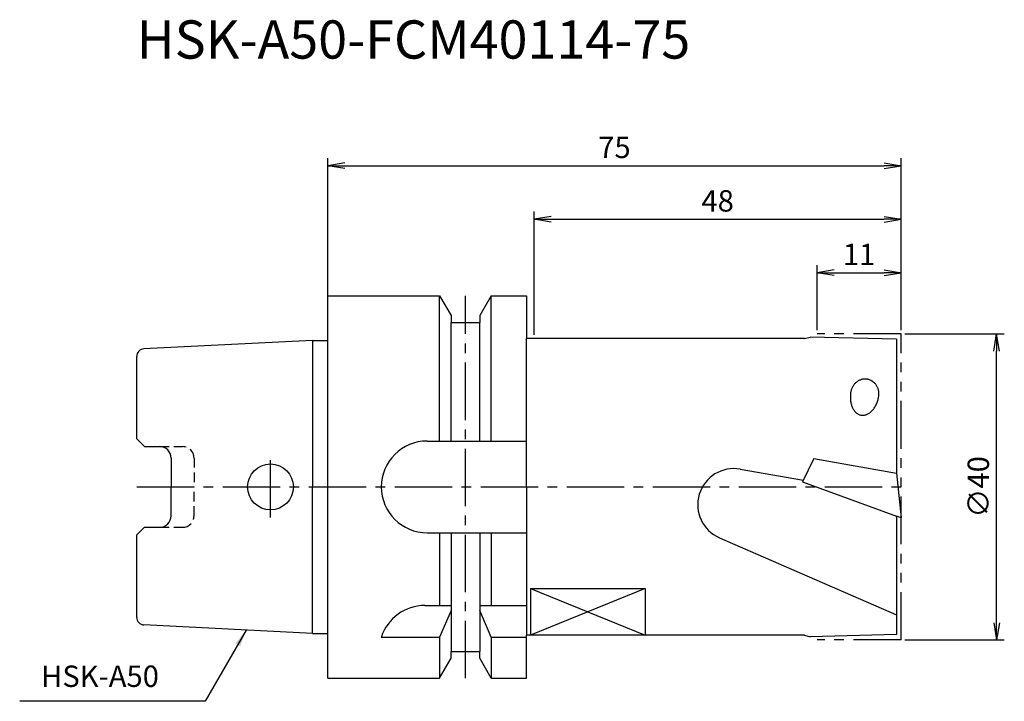
# Model space of a CAD drawing. Extents: x -40 to 88, y -28 to 61.
import ezdxf

# ---------------------------------------------------------------- set-up
doc = ezdxf.new("R2010")
doc.units = 0
doc.header["$LTSCALE"] = 10
doc.header["$PDMODE"] = 1
doc.header["$PDSIZE"] = -5
for name, pattern in [('CENTER2', [1.125, 0.75, -0.125, 0.125, -0.125]), ('HIDDEN2', [0.1875, 0.125, -0.0625]), ('PHANTOM2', [1.25, 0.625, -0.125, 0.125, -0.125, 0.125, -0.125])]:
    doc.linetypes.add(name, pattern=pattern)
doc.layers.get('0').update_dxf_attribs({"linetype": 'CONTINUOUS'})
doc.layers.get('DEFPOINTS').update_dxf_attribs({"linetype": 'CONTINUOUS'})
for name, color, linetype in [('240', 4, 'CONTINUOUS'), ('241', 211, 'CONTINUOUS'), ('242', 3, 'CONTINUOUS'), ('245', 2, 'CENTER2'), ('246', 3, 'PHANTOM2'), ('250', 3, 'CONTINUOUS'), ('251', 40, 'CONTINUOUS')]:
    doc.layers.add(name, color=color, linetype=linetype)
doc.styles.get("Standard").update_dxf_attribs({"font": 'romans.shx', "bigfont": 'BIGFONT.SHX'})
doc.styles.add('YOKO', font='romans.shx', dxfattribs={"bigfont": 'extfont.shx'})
doc.dimstyles.new('BIGT', dxfattribs={"dimtxt": 2.8, "dimasz": 2.23, "dimexe": 1, "dimexo": 0.5, "dimgap": 1, "dimtad": 3, "dimdec": 3, "dimtxsty": 'STANDARD', "dimblk1": 'OPEN', "dimblk2": 'OPEN', "dimsah": 1, "dimcen": 0, "dimclrd": 256, "dimclre": 256, "dimclrt": 40, "dimazin": 3, "dimtfac": 1, "dimtdec": 3, "dimtix": 1, "dimtmove": 0, "dimatfit": 3, "dimtolj": 1})

# ---------------------------------------------------------------- blocks, each defined once
blk = doc.blocks.new('_OPEN')
at = {"color": 0, "linetype": 'BYBLOCK'}
for p, q in [((-1, 0.167), (0, 0)), ((-1, -0.167), (0, 0)), ((0, 0), (-1, 0))]:
    blk.add_line(p, q, dxfattribs=at)
blk = doc.blocks.new('*D2')
at = {"layer": '250', "linetype": 'CONTINUOUS'}
for p, q in [((75.5, 20), (88.5, 20)), ((87.5, -17.77), (87.5, 17.77)), ((75.5, -20), (88.5, -20))]:
    blk.add_line(p, q, dxfattribs=at)
at = {"layer": 'DEFPOINTS', "color": 0, "linetype": 'CONTINUOUS'}
for p in [(75, 20), (87.5, 20), (75, -20)]:
    blk.add_point(p, dxfattribs=at)
at = {"layer": '250', "linetype": 'CONTINUOUS', "xscale": 2.23, "yscale": 2.23, "zscale": 2.23}
for p, rotation in [((87.5, 20), 90), ((87.5, -20), 270)]:
    blk.add_blockref('_OPEN', p, dxfattribs=dict(at, rotation=rotation))
at = {"layer": '250', "color": 40, "linetype": 'CONTINUOUS', "insert": (85.1, 0), "char_height": 2.8, "attachment_point": 5, "rotation": 90}
blk.add_mtext('\\A1;{\\H2.8;∅}40', dxfattribs=at)
blk = doc.blocks.new('*D3')
at = {"layer": '250', "linetype": 'CONTINUOUS'}
for p, q in [((64, 20.5), (64, 29)), ((75, 20.5), (75, 29)), ((66.23, 28), (72.77, 28))]:
    blk.add_line(p, q, dxfattribs=at)
at = {"layer": 'DEFPOINTS', "color": 0, "linetype": 'CONTINUOUS'}
for p in [(75, 28), (64, 20), (75, 20)]:
    blk.add_point(p, dxfattribs=at)
at = {"layer": '250', "linetype": 'CONTINUOUS', "xscale": 2.23, "yscale": 2.23, "zscale": 2.23, "rotation": 180}
blk.add_blockref('_OPEN', (64, 28), dxfattribs=at)
at = {"layer": '250', "linetype": 'CONTINUOUS', "xscale": 2.23, "yscale": 2.23, "zscale": 2.23}
blk.add_blockref('_OPEN', (75, 28), dxfattribs=at)
at = {"layer": '250', "color": 40, "linetype": 'CONTINUOUS', "insert": (69.5, 30.4), "char_height": 2.8, "attachment_point": 5}
blk.add_mtext('\\A1;11', dxfattribs=at)
blk = doc.blocks.new('*D4')
at = {"layer": '250', "linetype": 'CONTINUOUS'}
for p, q in [((27, 19.9), (27, 36)), ((29.23, 35), (72.77, 35)), ((75, 20.5), (75, 36))]:
    blk.add_line(p, q, dxfattribs=at)
at = {"layer": 'DEFPOINTS', "color": 0, "linetype": 'CONTINUOUS'}
for p in [(75, 35), (27, 19.4), (75, 20)]:
    blk.add_point(p, dxfattribs=at)
at = {"layer": '250', "linetype": 'CONTINUOUS', "xscale": 2.23, "yscale": 2.23, "zscale": 2.23, "rotation": 180}
blk.add_blockref('_OPEN', (27, 35), dxfattribs=at)
at = {"layer": '250', "linetype": 'CONTINUOUS', "xscale": 2.23, "yscale": 2.23, "zscale": 2.23}
blk.add_blockref('_OPEN', (75, 35), dxfattribs=at)
at = {"layer": '250', "color": 40, "linetype": 'CONTINUOUS', "insert": (51, 37.4), "char_height": 2.8, "attachment_point": 5}
blk.add_mtext('\\A1;48', dxfattribs=at)
blk = doc.blocks.new('*D5')
at = {"layer": '250', "linetype": 'CONTINUOUS'}
for p, q in [((0, 25), (0, 43)), ((75, 20.5), (75, 43)), ((2.23, 42), (72.77, 42))]:
    blk.add_line(p, q, dxfattribs=at)
at = {"layer": 'DEFPOINTS', "color": 0, "linetype": 'CONTINUOUS'}
for p in [(75, 42), (0, 24.5), (75, 20)]:
    blk.add_point(p, dxfattribs=at)
at = {"layer": '250', "linetype": 'CONTINUOUS', "xscale": 2.23, "yscale": 2.23, "zscale": 2.23, "rotation": 180}
blk.add_blockref('_OPEN', (0, 42), dxfattribs=at)
at = {"layer": '250', "linetype": 'CONTINUOUS', "xscale": 2.23, "yscale": 2.23, "zscale": 2.23}
blk.add_blockref('_OPEN', (75, 42), dxfattribs=at)
at = {"layer": '250', "color": 40, "linetype": 'CONTINUOUS', "insert": (37.5, 44.4), "char_height": 2.8, "attachment_point": 5}
blk.add_mtext('\\A1;75', dxfattribs=at)
blk = doc.blocks.new('1')
at = {"layer": '240', "linetype": 'CONTINUOUS'}
for p, q in [((0, 25), (14.62, 25)), ((0, 19.15), (0, 25)), ((14.62, 25), (16.12, 22.4)), ((21.38, 25), (19.88, 22.4)), ((21.38, 25), (26, 25)), ((26, 25), (26, 19.4)), ((16.12, 22.4), (16.12, 21.5)), ((19.88, 22.4), (19.88, 21.5)), ((16.12, 21.5), (19.88, 21.5)), ((62.35, 19.4), (26, 19.4)), ((62.35, 19.4), (63.1, 19.6)), ((74.4, 19.3), (63.1, 19.6)), ((-2, 19.15), (-24.05, 18.05)), ((74.4, 19.3), (74.4, 1.8)), ((-25, 6.27), (-25, 17.05)), ((-24, 5.27), (-25, 6.27)), ((-24, 5.27), (-22, 5.27)), ((-20.5, 3.77), (-20.5, 0)), ((-20.5, -3.77), (-20.5, 0)), ((74.4, -3.81), (74.4, -19.3)), ((-25, -6.27), (-24, -5.27)), ((-25, -17.05), (-25, -6.27)), ((-24, -5.27), (-22, -5.27)), ((-2, -19.15), (-24.05, -18.05)), ((0, -25), (0, -19.15)), ((74.4, -19.3), (63.1, -19.6)), ((62.35, -19.4), (26, -19.4)), ((26, -25), (26, -19.4)), ((62.35, -19.4), (63.1, -19.6)), ((16.12, -22.4), (16.12, -21.5)), ((16.12, -21.5), (19.88, -21.5)), ((19.88, -22.4), (19.88, -21.5)), ((14.62, -25), (16.12, -22.4)), ((21.38, -25), (19.88, -22.4)), ((0, -25), (14.62, -25)), ((21.38, -25), (26, -25))]:
    blk.add_line(p, q, dxfattribs=at)
at = {"layer": '240'}
for p, q in [((-2, 19.15), (0, 19.15)), ((74.39, 1.81), (75, -4.03)), ((74.4, 1.8), (74.39, 1.81)), ((75, -4.03), (74.4, -3.81)), ((-2, -19.15), (0, -19.15))]:
    blk.add_line(p, q, dxfattribs=at)
at = {"layer": '240', "linetype": 'CONTINUOUS'}
for centre, radius, start, end in [((-24, 17.05), 1, 92.8624, 180), ((-22, 3.77), 1.5, 0, 90), ((-22, -3.77), 1.5, 270, 0), ((-24, -17.05), 1, 180, 267.1376)]:
    blk.add_arc(centre, radius, start, end, dxfattribs=at)
at = {"layer": '241', "linetype": 'CONTINUOUS'}
for p, q in [((14.62, 6), (14.62, 25)), ((21.38, 6), (21.38, 25)), ((16.12, 6), (16.12, 21.5)), ((19.88, 6), (19.88, 21.5)), ((26, 0), (26, 19.4)), ((-2, 19.15), (-2, 0)), ((13, 6), (26, 6)), ((53.93, 2.33), (62.21, 0.87)), ((-2, -19.15), (-2, 0)), ((26, 0), (26, -19.4)), ((13, -6), (26, -6)), ((14.62, -6), (14.62, -15.5)), ((16.12, -6), (16.12, -21.5)), ((19.88, -6), (19.88, -21.5)), ((21.38, -6), (21.38, -15.5)), ((51.24, -6.64), (74.4, -16.71)), ((26.5, -13.26), (26.5, -19.4)), ((26.5, -13.26), (41.5, -13.26)), ((41.5, -13.26), (41.5, -19.4)), ((12.7, -15.5), (16.12, -15.5)), ((16.12, -16.17), (14.62, -19.62)), ((19.88, -15.5), (26, -15.5)), ((21.38, -19.62), (19.88, -16.17)), ((7, -19.62), (14.62, -19.62)), ((14.62, -19.62), (14.62, -25)), ((21.38, -19.62), (21.38, -25)), ((21.38, -19.62), (26, -19.62))]:
    blk.add_line(p, q, dxfattribs=at)
at = {"layer": '241'}
for p, q in [((0, 0), (0, 19.15)), ((63.59, 3.71), (62.11, 0.66)), ((63.59, 3.71), (74.39, 1.81)), ((0, -19.15), (0, 0)), ((62.11, 0.66), (74.4, -3.81))]:
    blk.add_line(p, q, dxfattribs=at)
at = {"layer": '241', "linetype": 'HIDDEN2'}
for p, q in [((-22, 5.27), (-19, 5.27)), ((-17.5, 3.77), (-17.5, 0)), ((-17.5, -3.77), (-17.5, 0)), ((-22, -5.27), (-19, -5.27))]:
    blk.add_line(p, q, dxfattribs=at)
at = {"layer": '241', "linetype": 'CONTINUOUS'}
for points in [[(72.06, 11.78), (72.08, 11.87), (72.09, 11.96), (72.09, 12.06), (72.09, 12.15), (72.09, 12.24), (72.09, 12.33), (72.08, 12.42), (72.07, 12.51), (72.05, 12.6), (72.03, 12.68), (72, 12.77), (71.98, 12.85), (71.95, 12.94), (71.91, 13.02), (71.87, 13.1), (71.83, 13.18), (71.79, 13.25), (71.74, 13.33), (71.69, 13.4), (71.63, 13.46), (71.57, 13.53), (71.51, 13.59), (71.45, 13.65), (71.39, 13.71), (71.32, 13.76), (71.25, 13.81), (71.18, 13.85), (71.1, 13.9), (71.03, 13.93), (70.95, 13.97), (70.87, 14), (70.79, 14.03), (70.71, 14.05), (70.63, 14.07), (70.55, 14.08), (70.46, 14.09), (70.38, 14.1), (70.29, 14.1), (70.21, 14.1), (70.12, 14.09), (70.04, 14.08), (69.96, 14.07), (69.87, 14.05), (69.79, 14.03), (69.71, 14), (69.63, 13.97), (69.55, 13.94), (69.47, 13.9), (69.4, 13.86), (69.32, 13.81), (69.25, 13.76), (69.18, 13.71), (69.11, 13.66), (69.05, 13.6), (68.98, 13.54), (68.92, 13.47), (68.86, 13.4), (68.81, 13.33), (68.76, 13.26), (68.71, 13.18), (68.66, 13.11), (68.62, 13.03), (68.58, 12.95), (68.54, 12.86), (68.51, 12.78), (68.48, 12.69), (68.46, 12.6), (68.44, 12.52), (68.42, 12.43)], [(68.42, 12.43), (68.4, 12.3), (68.38, 12.18), (68.37, 12.05), (68.36, 11.93), (68.36, 11.81), (68.36, 11.68), (68.36, 11.56), (68.37, 11.44), (68.38, 11.32), (68.39, 11.2), (68.41, 11.08), (68.43, 10.97), (68.46, 10.86), (68.49, 10.75), (68.52, 10.64), (68.56, 10.54), (68.6, 10.44), (68.65, 10.34), (68.69, 10.25), (68.74, 10.16), (68.8, 10.07), (68.85, 9.99), (68.91, 9.91), (68.98, 9.84), (69.04, 9.78), (69.11, 9.71), (69.18, 9.65), (69.25, 9.6), (69.32, 9.55), (69.4, 9.51), (69.48, 9.48), (69.56, 9.44), (69.64, 9.42), (69.72, 9.4), (69.8, 9.38), (69.89, 9.37), (69.97, 9.37), (70.06, 9.37), (70.14, 9.38), (70.23, 9.4), (70.31, 9.41), (70.4, 9.44), (70.48, 9.47), (70.57, 9.51), (70.65, 9.55), (70.74, 9.59), (70.82, 9.65), (70.9, 9.7), (70.98, 9.76), (71.06, 9.83), (71.13, 9.9), (71.21, 9.98), (71.28, 10.06), (71.35, 10.14), (71.42, 10.23), (71.48, 10.32), (71.55, 10.42), (71.61, 10.52), (71.67, 10.62), (71.72, 10.73), (71.77, 10.84), (71.82, 10.95), (71.86, 11.06), (71.91, 11.18), (71.94, 11.3), (71.98, 11.42), (72.01, 11.54), (72.04, 11.66), (72.06, 11.78)]]:
    blk.add_lwpolyline(points, dxfattribs=at)
blk.add_circle((-7.5, 0), 3, dxfattribs=at)
at = {"layer": '241', "linetype": 'HIDDEN2'}
for centre, start, end in [((-19, 3.77), 0, 90), ((-19, -3.77), 270, 0)]:
    blk.add_arc(centre, 1.5, start, end, dxfattribs=at)
at = {"layer": '241', "linetype": 'CONTINUOUS'}
for centre, radius, start, end in [((13, 0), 6, 90, 180), ((53.12, -2.32), 4.72, 80, 246.5088), ((13, 0), 6, 180, 270), ((12.7, -21.5), 6, 90, 161.6899)]:
    blk.add_arc(centre, radius, start, end, dxfattribs=at)
at = {"layer": '242', "linetype": 'CONTINUOUS'}
for p, q in [((41.5, -13.26), (26.5, -19.4)), ((26.5, -13.26), (41.5, -19.4))]:
    blk.add_line(p, q, dxfattribs=at)
at = {"layer": '245', "linetype": 'CENTER2'}
for p, q in [((18, -25), (18, 25)), ((-7.5, -4), (-7.5, 4))]:
    blk.add_line(p, q, dxfattribs=at)
at = {"layer": '245'}
blk.add_line((-25, 0), (76, 0), dxfattribs=at)
at = {"layer": '246'}
for p, q in [((75, 20), (64, 20)), ((75, -20), (75, 20)), ((75, -20), (64, -20))]:
    blk.add_line(p, q, dxfattribs=at)

msp = doc.modelspace()

# ---------------------------------------------------------------- linework, layer by layer
at = {"layer": '250', "linetype": 'CONTINUOUS'}
msp.add_line((-16.0444, -28.0259), (-40.3111, -28.0259), dxfattribs=at)

# ---------------------------------------------------------------- block references
at = {"layer": '245'}
msp.add_blockref('1', (0, 0), dxfattribs=at)

# ---------------------------------------------------------------- texts
at = {"layer": '241', "style": 'YOKO'}
msp.add_text('HSK-A50-FCM40114-75', height=5, dxfattribs=at).set_placement((-25, 56))
at = {"layer": '251', "linetype": 'CONTINUOUS', "insert": (-37.5111, -27.0259), "char_height": 2.8, "attachment_point": 7, "style": 'YOKO'}
msp.add_mtext('HSK-A50', dxfattribs=at)

# ---------------------------------------------------------------- dimensions: what is measured, and where the dimension line sits
at = {"layer": '250', "linetype": 'CONTINUOUS'}
for base, p1, picture, middle in [((75, 42), (0, 24.5), '*D5', (37.5, 44.4)), ((75, 35), (27, 19.4), '*D4', (51, 37.4)), ((75, 28), (64, 20), '*D3', (69.5, 30.4))]:
    dim = msp.add_linear_dim(base=base, p1=p1, p2=(75, 20), dimstyle='BIGT', dxfattribs=at)
    dim.commit()
    dim.dimension.update_dxf_attribs({"geometry": picture, "text_midpoint": middle})
dim = msp.add_linear_dim(base=(87.5, 20), p1=(75, -20), p2=(75, 20), angle=90, text='{\\H2.8;∅}<>', dimstyle='BIGT', dxfattribs=at)
dim.commit()
dim.dimension.update_dxf_attribs({"geometry": '*D2', "text_midpoint": (85.1, 0)})

# ---------------------------------------------------------------- leaders
msp.add_leader([(-10.6696, -18.7165), (-16.0444, -28.0259)], dimstyle='BIGT', dxfattribs=at)

doc.saveas('drawing.dxf')
